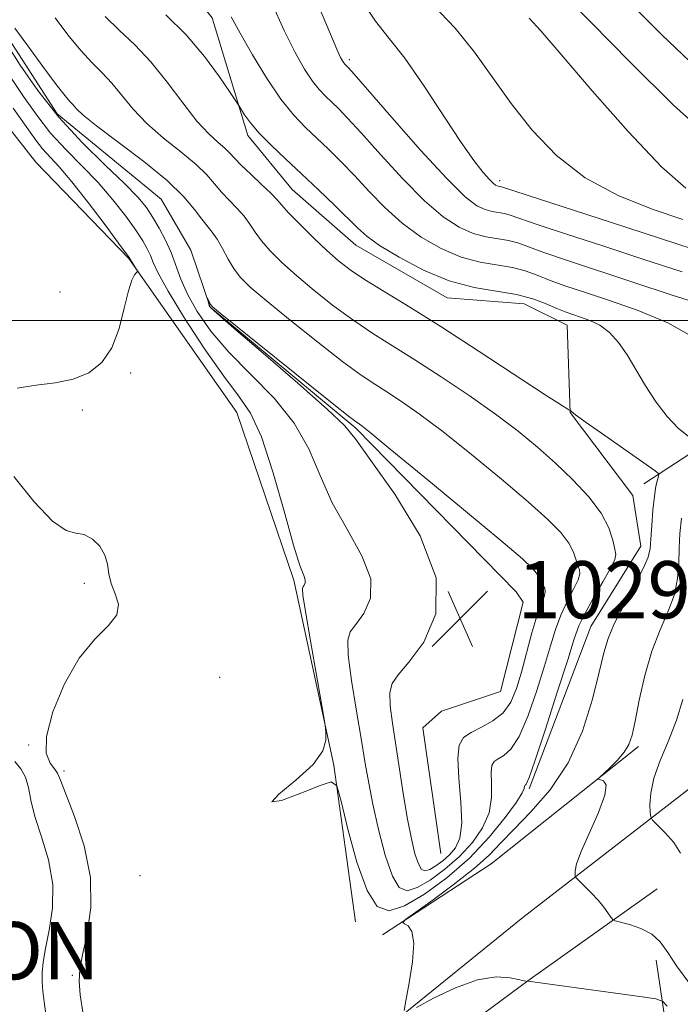
# Model space of a CAD drawing. Extents: x 2049800 to 2052700, y 347300 to 350200.
# Drawn here: x 2052106 to 2052198, y 348904 to 349042 of the extents above; entities that cross this region are included whole.
import ezdxf

# ---------------------------------------------------------------- set-up
doc = ezdxf.new("R2010")
doc.units = 0
doc.header["$MEASUREMENT"] = 0
for name, color, linetype, lineweight in [('32000', 7, 'Continuous', 0), ('DENSE LABEL', 7, 'Continuous', 0), ('DTM HARD BREAKLINE', 7, 'Continuous', 0), ('DTM SPOT ELEVATION', 2, 'Continuous', 13), ('INDEX CONTOUR', 41, 'Continuous', 13), ('INDEX CONTOUR DEPRESSION', 41, 'Continuous', 13), ('INTERMEDIATE CONTOUR', 44, 'Continuous', 0), ('SPOT ELEVATION', 7, 'Continuous', 0)]:
    doc.layers.add(name, color=color, linetype=linetype, lineweight=lineweight)
doc.styles.add('Style-ITALICS', font='ITALICS.shx')
doc.styles.add('Style-WORKING', font='WORKING.shx')

# ---------------------------------------------------------------- blocks, each defined once
blk = doc.blocks.new('SPOT')
at = {"layer": 'SPOT ELEVATION'}
for p, q in [((-3.91, -3.91), (3.82, 3.81)), ((-1.65, 3.77), (1.72, -3.93))]:
    blk.add_line(p, q, dxfattribs=at)

msp = doc.modelspace()

# ---------------------------------------------------------------- linework, layer by layer
at = {"layer": '32000', "flags": 128}
msp.add_lwpolyline([(2050000, 349000), (2052500, 349000)], dxfattribs=at)
at = {"layer": 'DTM HARD BREAKLINE'}
for points in [[(2052152.61, 348916, 1034.93), (2052149.56, 348937.86, 1033.91), (2052143.97, 348963.74, 1034.35), (2052136.01, 348987.15, 1035.01), (2052120.92, 349008.65, 1036.09), (2052107.93, 349022.11, 1037.69), (2052089.84, 349045.21, 1038.31), (2052085.2, 349051.23, 1038.83), (2052080.78, 349061.62, 1039.25), (2052083.25, 349090.4, 1040.38), (2052081.68, 349114.98, 1040.93), (2052079.65, 349137.6, 1042.2), (2052076.44, 349143.13, 1042.6), (2052070.63, 349150.89, 1042.97), (2052058.58, 349164.04, 1044.78), (2052049.65, 349173.98, 1046.01), (2052042.33, 349180.94, 1047.95), (2052040.68, 349183.43, 1048.68), (2052037.54, 349203.42, 1049.18)], [(2052004.57, 348785.62, 1048.98), (2052036.67, 348804.82, 1046.34), (2052083.88, 348841.81, 1040.05), (2052118.2, 348869.94, 1035.5), (2052143.58, 348890.33, 1035.43), (2052175.94, 348916.59, 1036.61), (2052228, 348956.88, 1046.48), (2052260.27, 348983.95, 1051.92), (2052280.81, 349000.2, 1056.44), (2052296.1, 349020.8, 1061.18), (2052310.32, 349044.29, 1064.38), (2052318.08, 349074.45, 1066.6), (2052325.62, 349108.71, 1069.62), (2052327.38, 349134.91, 1071.1)], [(2052125.98, 349119.6, 1048.2), (2052122.15, 349104.57, 1048.14), (2052122.51, 349090.33, 1046.6), (2052116.5, 349083.15, 1042.58), (2052117.4, 349073.73, 1041.28), (2052120.97, 349061.02, 1040.9), (2052122.85, 349054.33, 1040.28), (2052132.58, 349042.29, 1039.18), (2052137.55, 349025.83, 1037.58), (2052143.75, 349018.3, 1036.98), (2052152.64, 349010.54, 1037.24), (2052165.4, 349003.14, 1037.24), (2052176.15, 349002.3, 1037.08), (2052182.13, 348999.36, 1037.06), (2052182.59, 348987.14, 1035.97), (2052191.34, 348975.54, 1035.38), (2052192.42, 348968.45, 1035.33), (2052185.46, 348957.25, 1035.18), (2052176.82, 348934.58, 1034.27)], [(2052102.56, 349115.6, 1033.06), (2052096.64, 349095.39, 1032.73), (2052093.13, 349080.31, 1031.9), (2052092.91, 349069.96, 1031.74), (2052090.69, 349058.94, 1031.69), (2052092.39, 349051.67, 1031.61), (2052102.43, 349041.95, 1031.46), (2052110.92, 349028.88, 1031.18), (2052125.43, 349016.93, 1030.51), (2052129.58, 349009.84, 1030.33), (2052132.31, 349001.86, 1029.93), (2052152.62, 348984.96, 1029.75), (2052175.03, 348962.09, 1028.74), (2052176.01, 348960.67, 1028.54), (2052172.85, 348948.17, 1028.51), (2052164.6, 348945.44, 1028.32), (2052161.97, 348943.12, 1028.26), (2052164.52, 348925.55, 1028.26)], [(2052265.87, 349023.97, 1050.44), (2052252.26, 349022.41, 1048.4), (2052244.26, 349017.6, 1046.48), (2052230.12, 349009.31, 1044.42), (2052221.76, 349006.46, 1043.2), (2052209.75, 348997.69, 1041.25), (2052204.92, 348985.06, 1039.34), (2052192.87, 348977.18, 1035.26)], [(2052192.13, 348940.48, 1038.37), (2052171.54, 348924.1, 1037.04), (2052156.34, 348914.17, 1035.78)], [(2052160.89, 348896.07, 1034.92), (2052176.67, 348907.74, 1036.01), (2052194.72, 348920.6, 1039.03)], [(2052233.73, 348558.66, 1015.64), (2052223.51, 348571.37, 1017.21), (2052218.36, 348594.12, 1018.14), (2052217.46, 348608.08, 1019.82), (2052225.47, 348640.07, 1021.53), (2052229.74, 348657.83, 1023.3), (2052227.73, 348668.9, 1023.37), (2052224.37, 348690.62, 1023.08), (2052226.14, 348710.52, 1023.71), (2052219.43, 348729.7, 1024.68), (2052207.32, 348762.21, 1025.45), (2052208.64, 348787.24, 1027.3), (2052211.35, 348811.92, 1030.93), (2052209.15, 348821.86, 1031.26), (2052200.98, 348839.66, 1030.22), (2052198.33, 348865.13, 1029.46), (2052197.38, 348881.99, 1031.66), (2052196.52, 348897.52, 1034.22), (2052194.6, 348910.63, 1037.28)]]:
    msp.add_polyline3d(points, dxfattribs=at)
at = {"layer": 'DTM SPOT ELEVATION'}
for p in [(2052151.744, 349036.432, 1044.366), (2052172.719, 349019.518, 1046.437), (2052111.33, 349003.99, 1037.5), (2052121.21, 348992.67, 1035.6), (2052114.45, 348987.5, 1035.57), (2052114.7, 348963.26, 1036.2), (2052133.62, 348950.15, 1035.6), (2052106.94, 348940.68, 1036.1), (2052111.9, 348937.09, 1035.6), (2052122.47, 348922.43, 1034.1), (2052113.06, 348908.54, 1036.2)]:
    msp.add_point(p, dxfattribs=at)
at = {"layer": 'INDEX CONTOUR'}
for points in [[(2052135.244, 349042.428, 1040), (2052136.486, 349040.117, 1040), (2052138.187, 349037.125, 1040), (2052140.182, 349033.87, 1040), (2052142.179, 349030.92, 1040), (2052143.958, 349028.692, 1040), (2052145.576, 349027, 1040), (2052148.826, 349023.924, 1040), (2052150.594, 349022.168, 1040), (2052152.476, 349020.204, 1040), (2052154.487, 349018.029, 1040), (2052156.675, 349015.772, 1040), (2052159.092, 349013.593, 1040), (2052161.76, 349011.644, 1040), (2052164.564, 349010.032, 1040), (2052167.355, 349008.855, 1040), (2052169.998, 349008.1551, 1040), (2052174.515, 349007.405, 1040), (2052176.3009, 349006.926, 1040), (2052177.971, 349006.31, 1040), (2052179.785, 349005.598, 1040), (2052181.979, 349004.811, 1040), (2052184.696, 349003.894, 1040), (2052188.057, 349002.773, 1040), (2052192.059, 349001.3769, 1040), (2052196.217, 348999.655, 1040), (2052199.924, 348997.561, 1040)], [(2052176.861, 349042.211, 1050), (2052178.4559, 349040.438, 1050), (2052181.313, 349037.148, 1050), (2052185.654, 349032.086, 1050), (2052190.672, 349026.371, 1050), (2052195.302, 349021.463, 1050), (2052198.714, 349018.463, 1050)], [(2052198.287, 348947.035, 1040), (2052197.412, 348944.176, 1040), (2052196.297, 348941.296, 1040), (2052195.153, 348938.542, 1040), (2052194.259, 348936.061, 1040), (2052193.817, 348933.982, 1040), (2052193.714, 348932.367, 1040), (2052193.762, 348931.262, 1040), (2052193.836, 348930.644, 1040), (2052194.077, 348930.207, 1040), (2052194.693, 348929.577, 1040), (2052195.784, 348928.4841, 1040), (2052197.025, 348927.072, 1040), (2052197.986, 348925.589, 1040)]]:
    msp.add_polyline3d(points, dxfattribs=at)
at = {"layer": 'INDEX CONTOUR DEPRESSION'}
msp.add_polyline3d([(2052165.726, 348925.355, 1030), (2052164.774, 348924.524, 1030), (2052163.817, 348923.825, 1030), (2052162.9721, 348923.331, 1030), (2052162.323, 348923.125, 1030), (2052161.816, 348923.33, 1030), (2052161.365, 348924.082, 1030), (2052160.897, 348925.492, 1030), (2052160.398, 348927.575, 1030), (2052159.869, 348930.32, 1030), (2052159.314, 348933.6561, 1030), (2052157.75, 348943.737, 1030), (2052157.435, 348946.183, 1030), (2052157.3851, 348948.014, 1030), (2052157.712, 348949.289, 1030), (2052158.552, 348950.506, 1030), (2052160.048, 348952.271, 1030), (2052162.119, 348955.084, 1030), (2052163.791, 348959.016, 1030), (2052163.87, 348964.031, 1030), (2052161.609, 348969.917, 1030), (2052158.066, 348975.757, 1030), (2052154.747, 348980.459, 1030), (2052152.6949, 348983.328, 1030), (2052151.088, 348985.278, 1030), (2052148.639, 348987.62, 1030), (2052144.514, 348991.252, 1030), (2052139.685, 348995.415, 1030), (2052135.576, 348998.9381, 1030), (2052133.252, 349000.951, 1030), (2052132.351, 349001.795, 1030), (2052132.153, 349002.11, 1030), (2052131.853, 349003.1839, 1030), (2052131.864, 349003.187, 1030), (2052132.339, 349002.215, 1030), (2052132.549, 349001.954, 1030), (2052133.464, 349001.184, 1030), (2052149.339, 348988.461, 1030), (2052151.792, 348986.514, 1030), (2052152.8, 348985.734, 1030), (2052153.4579, 348985.269, 1030), (2052154.641, 348984.327, 1030), (2052157.449, 348982.035, 1030), (2052162.278, 348978.061, 1030), (2052167.95, 348973.37, 1030), (2052172.89, 348969.252, 1030), (2052175.906, 348966.683, 1030), (2052177.328, 348965.374, 1030), (2052177.867, 348964.722, 1030), (2052178.131, 348964.223, 1030), (2052178.316, 348963.773, 1030), (2052178.514, 348963.368, 1030), (2052178.78, 348962.994, 1030), (2052179.02, 348962.594, 1030), (2052179.099, 348962.099, 1030), (2052178.9191, 348961.417, 1030), (2052178.5069, 348960.357, 1030), (2052177.9259, 348958.702, 1030), (2052177.237, 348956.344, 1030), (2052175.772, 348950.894, 1030), (2052175.077, 348948.577, 1030), (2052174.278, 348946.689, 1030), (2052173.204, 348945.198, 1030), (2052171.76, 348944.059, 1030), (2052170.167, 348943.181, 1030), (2052168.7249, 348942.466, 1030), (2052167.679, 348941.759, 1030), (2052167.065, 348940.695, 1030), (2052166.868, 348938.855, 1030), (2052167.026, 348936.014, 1030), (2052167.303, 348932.732, 1030), (2052167.417, 348929.7609, 1030), (2052167.154, 348927.674, 1030), (2052166.555, 348926.316, 1030), (2052165.726, 348925.355, 1030)], dxfattribs=at)
at = {"layer": 'INTERMEDIATE CONTOUR'}
for points in [[(2052181.629, 349045.496, 1052), (2052185.507, 349041.601, 1052), (2052190.929, 349036.082, 1052), (2052197.013, 349030.071, 1052), (2052202.5091, 349025.129, 1052)], [(2052140.897, 349044.3431, 1042), (2052142.63, 349040.493, 1042), (2052144.147, 349037.419, 1042), (2052145.447, 349035.12, 1042), (2052146.561, 349033.445, 1042), (2052147.525, 349032.238, 1042), (2052148.402, 349031.32, 1042), (2052149.262, 349030.511, 1042), (2052150.209, 349029.6, 1042), (2052151.493, 349028.274, 1042), (2052153.397, 349026.192, 1042), (2052156.077, 349023.188, 1042), (2052159.18, 349019.79, 1042), (2052162.226, 349016.7, 1042), (2052164.839, 349014.465, 1042), (2052167.057, 349013.026, 1042), (2052169.0221, 349012.1679, 1042), (2052170.844, 349011.685, 1042), (2052173.957, 349011.168, 1042), (2052175.236, 349010.823, 1042), (2052178.867, 349009.512, 1042), (2052182.044, 349008.432, 1042), (2052191.203, 349005.398, 1042), (2052196.79, 349003.536, 1042), (2052202.312, 349001.809, 1042)], [(2052147.425, 349043.953, 1044), (2052150.13, 349037.558, 1044), (2052150.508, 349036.732, 1044), (2052150.762, 349036.248, 1044), (2052150.942, 349035.97, 1044), (2052151.091, 349035.783, 1044), (2052151.592, 349035.2761, 1044), (2052152.392, 349034.38, 1044), (2052157.6661, 349028.347, 1044), (2052161.685, 349023.809, 1044), (2052165.361, 349019.806, 1044), (2052167.918, 349017.287, 1044), (2052169.55, 349016.02, 1044), (2052170.688, 349015.481, 1044), (2052171.689, 349015.216, 1044), (2052173.3991, 349014.932, 1044), (2052174.17, 349014.72, 1044), (2052177.949, 349013.4261, 1044), (2052182.0539, 349012.073, 1044), (2052187.276, 349010.368, 1044), (2052192.873, 349008.529, 1044), (2052198.23, 349006.789, 1044)], [(2052153.42, 349044.756, 1046), (2052155.36, 349041.8079, 1046), (2052157.292, 349039.4, 1046), (2052159.483, 349036.63, 1046), (2052162.089, 349032.8881, 1046), (2052167.272, 349024.994, 1046), (2052169.13, 349022.343, 1046), (2052170.428, 349020.674, 1046), (2052171.287, 349019.699, 1046), (2052171.8249, 349019.156, 1046), (2052172.147, 349018.896, 1046), (2052172.3551, 349018.794, 1046), (2052172.534, 349018.747, 1046), (2052172.841, 349018.696, 1046), (2052173.104, 349018.6169, 1046), (2052188.347, 349013.68, 1046), (2052199.6071, 349010.018, 1046)], [(2052163.426, 349044.036, 1048), (2052166.496, 349040.827, 1048), (2052169.209, 349037.467, 1048), (2052174.3279, 349030.312, 1048), (2052177.256, 349026.601, 1048), (2052180.664, 349023.051, 1048), (2052184.675, 349019.934, 1048), (2052189.293, 349017.456, 1048), (2052194.033, 349015.56, 1048), (2052198.286, 349014.124, 1048)], [(2052190.662, 349044.604, 1054), (2052195.3641, 349039.907, 1054), (2052200.1881, 349035.307, 1054)], [(2052110.665, 349042.279, 1034), (2052112.431, 349039.915, 1034), (2052114.222, 349037.698, 1034), (2052115.814, 349035.971, 1034), (2052117.236, 349034.551, 1034), (2052118.582, 349033.122, 1034), (2052121.519, 349029.535, 1034), (2052123.431, 349027.512, 1034), (2052125.763, 349025.476, 1034), (2052128.198, 349023.533, 1034), (2052130.32, 349021.794, 1034), (2052131.833, 349020.333, 1034), (2052132.918, 349019.0801, 1034), (2052133.8781, 349017.928, 1034), (2052134.9409, 349016.792, 1034), (2052136.036, 349015.6641, 1034), (2052137.022, 349014.5531, 1034), (2052137.812, 349013.46, 1034), (2052138.554, 349012.331, 1034), (2052139.448, 349011.101, 1034), (2052140.67, 349009.708, 1034), (2052142.289, 349008.11, 1034), (2052144.344, 349006.266, 1034), (2052146.831, 349004.179, 1034), (2052149.57, 349002.014, 1034), (2052152.338, 348999.978, 1034), (2052154.995, 348998.196, 1034), (2052160.869, 348994.505, 1034), (2052164.54, 348992.122, 1034), (2052168.44, 348989.496, 1034), (2052172.132, 348986.898, 1034), (2052175.2891, 348984.529, 1034), (2052178.016, 348982.305, 1034), (2052180.5279, 348980.075, 1034), (2052182.963, 348977.733, 1034), (2052185.158, 348975.357, 1034), (2052186.874, 348973.077, 1034), (2052187.947, 348971.017, 1034), (2052188.518, 348969.302, 1034), (2052188.7999, 348968.0559, 1034), (2052188.941, 348967.295, 1034), (2052188.821, 348966.603, 1034), (2052188.252, 348965.455, 1034), (2052187.145, 348963.51, 1034), (2052185.794, 348961.165, 1034), (2052184.593, 348959, 1034), (2052183.8, 348957.346, 1034), (2052183.145, 348955.525, 1034), (2052182.222, 348952.608, 1034), (2052180.771, 348948.0611, 1034), (2052179.103, 348942.915, 1034), (2052177.672, 348938.597, 1034), (2052176.82, 348936.171, 1034), (2052176.439, 348935.248, 1034), (2052176.308, 348935.079, 1034), (2052176.242, 348935.034, 1034), (2052176.203, 348934.967, 1034), (2052176.157, 348934.613, 1034), (2052175.871, 348934, 1034), (2052175.055, 348932.7111, 1034), (2052173.5, 348930.561, 1034), (2052171.269, 348927.829, 1034), (2052168.497, 348924.908, 1034)], [(2052117.644, 349042.454, 1036), (2052119.605, 349040.557, 1036), (2052121.755, 349038.517, 1036), (2052124.0159, 349036.13, 1036), (2052126.3, 349033.302, 1036), (2052128.487, 349030.388, 1036), (2052130.452, 349027.855, 1036), (2052132.091, 349026.054, 1036), (2052133.391, 349024.864, 1036), (2052134.359, 349024.049, 1036), (2052135.053, 349023.381, 1036), (2052135.712, 349022.664, 1036), (2052136.626, 349021.713, 1036), (2052137.97, 349020.42, 1036), (2052139.478, 349019.004, 1036), (2052140.77, 349017.762, 1036), (2052141.6039, 349016.881, 1036), (2052142.283, 349016.0951, 1036), (2052143.249, 349015.03, 1036), (2052144.804, 349013.433, 1036), (2052146.711, 349011.553, 1036), (2052148.594, 349009.765, 1036), (2052150.207, 349008.332, 1036), (2052151.822, 349007.083, 1036), (2052153.837, 349005.736, 1036), (2052156.592, 349004.039, 1036), (2052160.187, 349001.85, 1036), (2052164.66, 348999.057, 1036), (2052169.876, 348995.686, 1036), (2052179.073, 348989.625, 1036), (2052181.3391, 348988.152, 1036), (2052182.2199, 348987.612, 1036), (2052182.404, 348987.532, 1036), (2052182.571, 348987.478, 1036), (2052182.613, 348987.417, 1036), (2052182.733, 348987.29, 1036), (2052183.315, 348986.835, 1036), (2052184.798, 348985.762, 1036), (2052187.397, 348983.934, 1036), (2052194.445, 348979.016, 1036), (2052194.942, 348978.554, 1036), (2052194.927, 348978.244, 1036), (2052194.762, 348977.734, 1036), (2052194.549, 348976.846, 1036), (2052194.323, 348975.445, 1036), (2052194.12, 348973.4929, 1036), (2052193.954, 348971.348, 1036), (2052193.84, 348969.463, 1036), (2052193.747, 348968.124, 1036), (2052193.476, 348966.938, 1036), (2052192.784, 348965.346, 1036), (2052191.54, 348962.975, 1036), (2052190.049, 348960.208, 1036), (2052188.725, 348957.619, 1036), (2052187.864, 348955.566, 1036), (2052187.273, 348953.557, 1036), (2052186.638, 348950.887, 1036), (2052185.681, 348947.083, 1036), (2052184.269, 348942.621, 1036), (2052182.3029, 348938.209, 1036), (2052179.7811, 348934.428, 1036), (2052177.082, 348931.349, 1036), (2052174.68, 348928.913, 1036), (2052172.872, 348927.012, 1036), (2052171.25, 348925.331, 1036), (2052169.225, 348923.504, 1036), (2052166.4361, 348921.3069, 1036), (2052163.422, 348919.078, 1036), (2052159.588, 348916.31, 1036), (2052159.1921, 348915.9019, 1036), (2052159.418, 348915.722, 1036), (2052159.937, 348915.4201, 1036), (2052160.464, 348914.64, 1036), (2052160.724, 348913.027, 1036), (2052160.535, 348910.423, 1036), (2052160.071, 348907.4639, 1036), (2052159.599, 348904.981, 1036), (2052159.396, 348903.6359, 1036)], [(2052126.124, 349042.707, 1038), (2052128.941, 349039.892, 1038), (2052131.498, 349036.863, 1038), (2052133.603, 349034.024, 1038), (2052135.102, 349031.8441, 1038), (2052136.311, 349030.033, 1038), (2052137.107, 349028.736, 1038), (2052137.924, 349027.5849, 1038), (2052139.136, 349026.15, 1038), (2052140.788, 349024.481, 1038), (2052142.801, 349022.596, 1038), (2052145.065, 349020.501, 1038), (2052147.443, 349018.247, 1038), (2052149.696, 349016.062, 1038), (2052152.898, 349012.87, 1038), (2052154.169, 349011.7529, 1038), (2052155.958, 349010.487, 1038), (2052158.681, 349008.822, 1038), (2052162.071, 349007.037, 1038), (2052165.689, 349005.541, 1038), (2052169.153, 349004.6241, 1038), (2052175.074, 349003.641, 1038), (2052177.367, 349003.029, 1038), (2052179.225, 349002.328, 1038), (2052180.703, 349001.684, 1038), (2052181.881, 349001.2, 1038), (2052182.925, 349000.822, 1038), (2052184.025, 349000.451, 1038), (2052185.314, 348999.988, 1038), (2052186.7119, 348999.32, 1038), (2052188.082, 348998.332, 1038), (2052189.329, 348996.939, 1038), (2052190.515, 348995.179, 1038), (2052193.098, 348990.863, 1038), (2052194.564, 348988.606, 1038), (2052196.109, 348986.581, 1038), (2052197.671, 348984.975, 1038), (2052199.081, 348983.8049, 1038)], [(2052105.034, 349040.841, 1032), (2052106.809, 349038.375, 1032), (2052108.92, 349035.473, 1032), (2052110.8, 349032.943, 1032), (2052112.023, 349031.386, 1032), (2052112.716, 349030.585, 1032), (2052113.148, 349030.113, 1032), (2052113.617, 349029.575, 1032), (2052114.5499, 349028.681, 1032), (2052116.409, 349027.1701, 1032), (2052123.006, 349022.202, 1032), (2052126.281, 349019.539, 1032), (2052128.613, 349017.285, 1032), (2052130.125, 349015.495, 1032), (2052131.131, 349014.144, 1032), (2052132.594, 349012.323, 1032), (2052133.273, 349011.345, 1032), (2052134.021, 349010.04, 1032), (2052134.824, 349008.567, 1032), (2052135.647, 349007.172, 1032), (2052136.537, 349005.9841, 1032), (2052137.867, 349004.666, 1032), (2052140.0941, 349002.767, 1032), (2052143.454, 349000.026, 1032), (2052147.318, 348996.945, 1032), (2052150.838, 348994.219, 1032), (2052153.394, 348992.355, 1032), (2052155.272, 348991.1, 1032), (2052156.987, 348990.013, 1032), (2052158.999, 348988.695, 1032), (2052161.541, 348986.911, 1032), (2052164.79, 348984.467, 1032), (2052168.784, 348981.295, 1032), (2052172.983, 348977.838, 1032), (2052176.709, 348974.664, 1032), (2052179.434, 348972.208, 1032), (2052181.243, 348970.366, 1032), (2052182.37, 348968.8991, 1032), (2052183.039, 348967.62, 1032), (2052183.417, 348966.537, 1032), (2052183.657, 348965.712, 1032), (2052183.86, 348965.145, 1032), (2052183.92, 348964.599, 1032), (2052183.6761, 348963.777, 1032), (2052183.032, 348962.464, 1032), (2052182.151, 348960.7609, 1032), (2052181.26, 348958.851, 1032), (2052180.519, 348956.845, 1032), (2052179.822, 348954.562, 1032), (2052178.997, 348951.751, 1032), (2052177.924, 348948.319, 1032), (2052176.69, 348944.802, 1032), (2052175.438, 348941.898, 1032), (2052174.29, 348940.115, 1032), (2052173.303, 348939.215, 1032), (2052172.516, 348938.772, 1032), (2052171.96, 348938.3971, 1032), (2052171.634, 348937.831, 1032), (2052171.529, 348936.852, 1032), (2052171.5921, 348935.314, 1032), (2052171.587, 348933.366, 1032), (2052171.236, 348931.2361, 1032), (2052170.327, 348929.117, 1032), (2052168.912, 348927.073, 1032), (2052167.111, 348925.131, 1032)], [(2052167.111, 348925.131, 1032), (2052165.067, 348923.3441, 1032), (2052163.01, 348921.842, 1032), (2052161.193, 348920.781, 1032), (2052159.798, 348920.337, 1032), (2052158.709, 348920.778, 1032), (2052157.739, 348922.395, 1032), (2052156.751, 348925.3011, 1032), (2052155.805, 348928.905, 1032), (2052155.011, 348932.438, 1032), (2052154.434, 348935.368, 1032), (2052153.96, 348938.1159, 1032), (2052153.426, 348941.339, 1032), (2052152.735, 348945.429, 1032), (2052152.044, 348949.708, 1032), (2052151.571, 348953.23, 1032), (2052151.499, 348955.336, 1032), (2052151.861, 348956.516, 1032), (2052152.656, 348957.544, 1032), (2052153.775, 348959.064, 1032), (2052154.678, 348961.188, 1032), (2052154.72, 348963.897, 1032), (2052153.482, 348967.1429, 1032), (2052151.452, 348970.7569, 1032), (2052149.342, 348974.545, 1032), (2052147.659, 348978.334, 1032), (2052146.073, 348982.057, 1032), (2052144.044, 348985.672, 1032), (2052141.219, 348989.143, 1032), (2052137.976, 348992.451, 1032), (2052134.878, 348995.584, 1032), (2052132.378, 348998.5231, 1032), (2052130.494, 349001.228, 1032), (2052129.136, 349003.655, 1032), (2052128.196, 349005.781, 1032), (2052126.831, 349009.473, 1032), (2052126.0531, 349011.218, 1032), (2052125.185, 349012.881, 1032), (2052124.295, 349014.396, 1032), (2052123.383, 349015.76, 1032), (2052122.1741, 349017.23, 1032), (2052120.327, 349019.128, 1032), (2052117.633, 349021.692, 1032), (2052114.419, 349024.836, 1032), (2052111.146, 349028.391, 1032), (2052108.215, 349032.14, 1032), (2052105.779, 349035.671, 1032), (2052103.935, 349038.5259, 1032)], [(2052168.497, 348924.908, 1034), (2052165.359, 348922.164, 1034), (2052162.202, 348919.86, 1034), (2052159.414, 348918.231, 1034), (2052157.275, 348917.537, 1034), (2052155.626, 348918.122, 1034), (2052154.198, 348920.354, 1034), (2052152.796, 348924.312, 1034), (2052151.526, 348928.925, 1034), (2052150.569, 348932.831, 1034), (2052149.968, 348934.979, 1034), (2052149.21, 348935.551, 1034), (2052147.646, 348935.034, 1034), (2052144.97, 348933.954, 1034), (2052142.253, 348932.97, 1034), (2052140.909, 348932.775, 1034), (2052141.8851, 348933.844, 1034), (2052144.265, 348935.778, 1034), (2052146.665, 348937.96, 1034), (2052148.008, 348939.868, 1034), (2052148.454, 348941.358, 1034), (2052148.466, 348942.38, 1034), (2052148.41, 348943.044, 1034), (2052148.25, 348944.0831, 1034), (2052146.297, 348955.256, 1034), (2052145.6, 348959.342, 1034), (2052145.239, 348961.649, 1034), (2052145.164, 348962.559, 1034), (2052145.264, 348962.8169, 1034), (2052145.43, 348963.044, 1034), (2052145.565, 348963.36, 1034), (2052145.571, 348963.763, 1034), (2052145.356, 348964.368, 1034), (2052144.837, 348965.757, 1034), (2052143.937, 348968.631, 1034), (2052142.623, 348973.339, 1034), (2052141.0579, 348978.835, 1034), (2052139.45, 348983.725, 1034), (2052137.925, 348987.034, 1034), (2052136.268, 348989.487, 1034), (2052134.18, 348992.229, 1034), (2052131.514, 348996.053, 1034), (2052128.723, 349000.334, 1034), (2052126.412, 349004.09, 1034), (2052125.022, 349006.589, 1034), (2052124.327, 349008.083, 1034), (2052123.94, 349009.071, 1034), (2052123.516, 349009.999, 1034), (2052122.88, 349011.109, 1034), (2052121.904, 349012.589, 1034), (2052120.495, 349014.558, 1034), (2052118.713, 349016.854, 1034), (2052116.655, 349019.248, 1034), (2052114.426, 349021.564, 1034), (2052112.164, 349023.843, 1034), (2052110.016, 349026.183, 1034), (2052108.078, 349028.664, 1034), (2052106.241, 349031.3, 1034), (2052104.346, 349034.092, 1034)], [(2052105.356, 348990.542, 1036), (2052107.981, 348990.954, 1036), (2052110.663, 348991.29, 1036), (2052113.182, 348991.796, 1036), (2052115.355, 348992.693, 1036), (2052117.143, 348994.118, 1036), (2052118.541, 348996.184, 1036), (2052119.566, 348998.883, 1036), (2052120.305, 349001.733, 1036), (2052120.867, 349004.1289, 1036), (2052121.336, 349005.619, 1036), (2052121.713, 349006.362, 1036), (2052122.111, 349006.812, 1036), (2052122.116, 349006.935, 1036), (2052121.996, 349007.14, 1036), (2052120.978, 349008.781, 1036), (2052119.513, 349010.782, 1036), (2052117.608, 349013.355, 1036), (2052115.252, 349016.4779, 1036), (2052112.983, 349019.369, 1036), (2052111.218, 349021.436, 1036), (2052108.885, 349023.975, 1036), (2052107.941, 349025.188, 1036), (2052104.757, 349029.658, 1036)], [(2052114.533, 348903.113, 1036), (2052114.154, 348905.817, 1036), (2052113.984, 348907.712, 1036), (2052114.074, 348909.361, 1036), (2052114.462, 348911.398, 1036), (2052115.106, 348914.311, 1036), (2052115.634, 348917.997, 1036), (2052115.593, 348922.206, 1036), (2052114.6999, 348926.63, 1036), (2052113.348, 348930.734, 1036), (2052111.372, 348935.798, 1036), (2052110.972, 348936.747, 1036), (2052110.563, 348937.354, 1036), (2052109.936, 348938.161, 1036), (2052109.408, 348939.5589, 1036), (2052109.43, 348941.8959, 1036), (2052110.329, 348945.33, 1036), (2052111.947, 348949.245, 1036), (2052114.0011, 348952.833, 1036), (2052116.185, 348955.483, 1036), (2052118.089, 348957.379, 1036), (2052119.276, 348958.901, 1036), (2052119.468, 348960.365, 1036), (2052119.023, 348961.816, 1036), (2052118.458, 348963.235, 1036), (2052118.154, 348964.609, 1036), (2052117.9631, 348965.937, 1036), (2052117.602, 348967.228, 1036), (2052116.863, 348968.456, 1036), (2052115.841, 348969.468, 1036), (2052114.706, 348970.082, 1036), (2052113.552, 348970.271, 1036), (2052112.168, 348970.638, 1036), (2052110.265, 348971.943, 1036), (2052107.699, 348974.669, 1036), (2052104.89, 348978.2, 1036)], [(2052198.096, 348972.405, 1038), (2052197.877, 348970.263, 1038), (2052197.788, 348968.179, 1038), (2052197.742, 348966.082, 1038), (2052197.579, 348963.938, 1038), (2052197.118, 348961.7221, 1038), (2052196.248, 348959.387, 1038), (2052195.128, 348956.802, 1038), (2052193.984, 348953.8141, 1038), (2052193.006, 348950.387, 1038), (2052192.227, 348946.9501, 1038), (2052191.642, 348944.049, 1038), (2052191.215, 348942.071, 1038), (2052190.777, 348940.757, 1038), (2052190.1251, 348939.6901, 1038), (2052189.142, 348938.555, 1038), (2052188.042, 348937.454, 1038), (2052186.631, 348936.119, 1038), (2052186.544, 348935.925, 1038), (2052186.789, 348935.8459, 1038), (2052187.243, 348935.679, 1038), (2052187.575, 348935.0829, 1038), (2052187.406, 348933.678, 1038), (2052186.504, 348931.273, 1038), (2052184.084, 348925.8311, 1038), (2052183.457, 348924.094, 1038), (2052183.251, 348923.106, 1038), (2052183.247, 348922.606, 1038), (2052183.286, 348922.345, 1038), (2052183.441, 348922.11, 1038), (2052184.584, 348920.978, 1038), (2052185.517, 348920.0299, 1038), (2052186.457, 348919.009, 1038), (2052187.248, 348918.051, 1038), (2052187.851, 348917.244, 1038), (2052188.258, 348916.661, 1038), (2052188.511, 348916.337, 1038), (2052188.853, 348916.157, 1038), (2052190.868, 348915.63, 1038), (2052192.457, 348915.085, 1038), (2052193.968, 348914.286, 1038), (2052195.143, 348913.188, 1038), (2052196.191, 348911.732, 1038), (2052197.439, 348909.858, 1038), (2052199.163, 348907.521, 1038)], [(2052109.358, 348903.095, 1038), (2052109.11, 348904.833, 1038), (2052108.942, 348906.307, 1038), (2052108.8479, 348907.616, 1038), (2052108.833, 348908.887, 1038), (2052108.954, 348910.353, 1038), (2052109.285, 348912.274, 1038), (2052109.824, 348914.832, 1038), (2052110.29, 348917.889, 1038), (2052110.326, 348921.231, 1038), (2052109.708, 348924.638, 1038), (2052108.729, 348927.879, 1038), (2052107.811, 348930.721, 1038), (2052107.26, 348932.991, 1038), (2052106.919, 348934.768, 1038), (2052106.513, 348936.192, 1038), (2052105.846, 348937.386, 1038), (2052105.035, 348938.394, 1038)], [(2052161.094, 348904.043, 1036), (2052163.5021, 348905.328, 1036), (2052166.551, 348906.7841, 1036), (2052169.628, 348907.897, 1036), (2052172.216, 348908.295, 1036), (2052174.19, 348908.179, 1036), (2052175.5219, 348907.891, 1036), (2052176.544, 348907.644, 1036), (2052176.683, 348907.715, 1036), (2052177.658, 348907.574, 1036), (2052192.2989, 348905.569, 1036), (2052194.51, 348905.238, 1036), (2052195.503, 348904.892, 1036), (2052196.128, 348904.235, 1036)]]:
    msp.add_polyline3d(points, dxfattribs=at)

# ---------------------------------------------------------------- block references
at = {"layer": 'SPOT ELEVATION'}
msp.add_blockref('SPOT', (2052167.191, 348958.379, 1029.603), dxfattribs=at)

# ---------------------------------------------------------------- texts
at = {"layer": 'DENSE LABEL', "style": 'Style-WORKING'}
msp.add_text('DENSE VEGETATION', height=8, dxfattribs=at).set_placement((2052014.095, 348907.97, 1128.36))
at = {"layer": 'SPOT ELEVATION', "style": 'Style-ITALICS'}
msp.add_text('1029.6', height=8, dxfattribs=at).set_placement((2052175.191, 348958.379, 1029.603))

doc.saveas('drawing.dxf')
